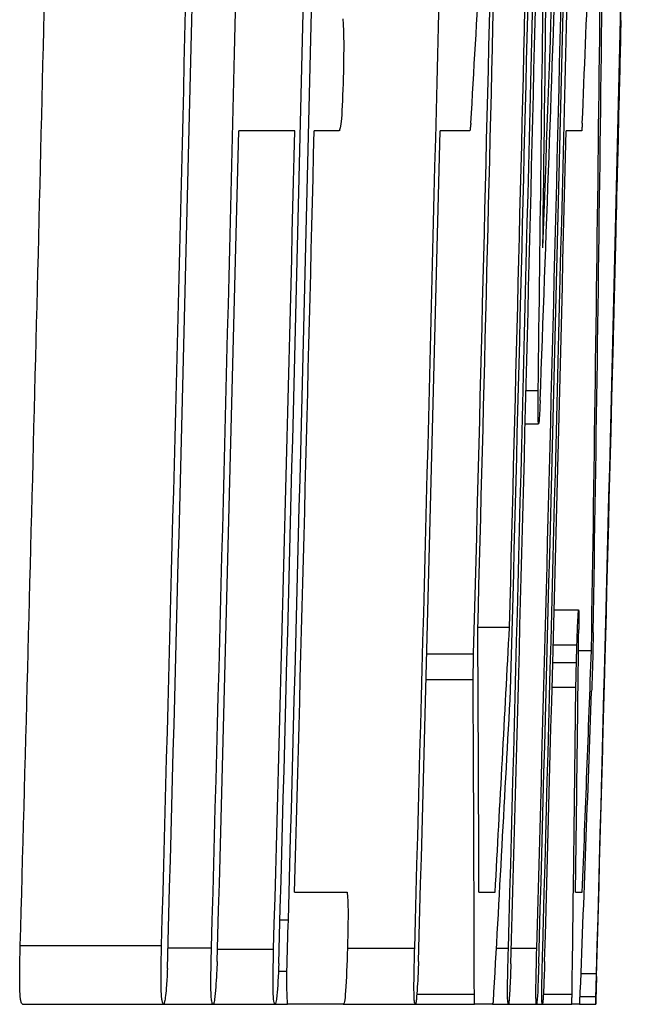
# Model space of a CAD drawing. Units: inches. Extents: x -33.4 to 64.3, y -20.9 to 32.2.
# Drawn here: x 40.7 to 40.8, y 7.1 to 7.2 of the extents above; entities that cross this region are included whole.
import ezdxf

# ---------------------------------------------------------------- set-up
doc = ezdxf.new("R2010")
doc.units = ezdxf.units.IN
doc.header["$MEASUREMENT"] = 0

msp = doc.modelspace()

# ---------------------------------------------------------------- linework, layer by layer
at = {"color": 7, "linetype": 'Continuous', "lineweight": 25}
for p, q in [((40.781331, 7.169905), (40.781375, 7.169905)), ((40.781281, 7.167767), (40.781324, 7.167767)), ((40.754042, 7.160678), (40.749348, 7.160678)), ((40.75777, 7.160678), (40.755667, 7.160678)), ((40.768705, 7.160678), (40.766205, 7.160678)), ((40.77807, 7.160678), (40.776769, 7.160678)), ((40.773406, 7.138942), (40.774422, 7.138942)), ((40.773336, 7.13616), (40.774458, 7.13616)), ((40.775756, 7.120576), (40.777807, 7.120576)), ((40.769374, 7.11914), (40.772021, 7.11914)), ((40.77568, 7.117646), (40.77767, 7.117646)), ((40.765095, 7.116885), (40.769018, 7.116885)), ((40.777798, 7.117178), (40.77888, 7.117178)), ((40.778989, 7.116768), (40.778966, 7.115918)), ((40.775641, 7.116182), (40.777628, 7.116182)), ((40.765038, 7.114746), (40.768975, 7.114746)), ((40.775586, 7.114102), (40.77758, 7.114102)), ((40.754021, 7.096936), (40.75842, 7.096936)), ((40.769463, 7.096936), (40.770814, 7.096936)), ((40.777551, 7.096936), (40.77812, 7.096936)), ((40.731049, 7.092483), (40.742884, 7.092483)), ((40.743421, 7.092278), (40.747064, 7.092278)), ((40.747572, 7.09219), (40.752267, 7.09219)), ((40.75845, 7.092249), (40.764081, 7.092249)), ((40.770927, 7.092249), (40.77193, 7.092249)), ((40.772174, 7.092249), (40.774309, 7.092249)), ((40.75267, 7.090345), (40.753383, 7.090345)), ((40.778012, 7.09014), (40.779307, 7.09014)), ((40.764255, 7.088412), (40.769078, 7.088412)), ((40.774852, 7.088412), (40.777257, 7.088412)), ((40.777938, 7.088207), (40.779255, 7.088207)), ((40.731231, 7.087562), (40.743066, 7.087562)), ((40.743066, 7.087562), (40.747189, 7.087562)), ((40.747189, 7.087562), (40.752373, 7.087562)), ((40.752373, 7.087562), (40.753442, 7.087562)), ((40.758104, 7.087562), (40.753442, 7.087562)), ((40.758104, 7.087562), (40.764128, 7.087562)), ((40.764128, 7.087562), (40.769094, 7.087562)), ((40.77061, 7.087562), (40.769094, 7.087562)), ((40.77061, 7.087562), (40.770676, 7.087767)), ((40.77061, 7.087562), (40.771923, 7.087562)), ((40.771923, 7.087562), (40.77428, 7.087562)), ((40.77428, 7.087562), (40.774773, 7.087562)), ((40.774773, 7.087562), (40.777251, 7.087562)), ((40.777891, 7.087562), (40.777251, 7.087562)), ((40.777891, 7.087562), (40.779241, 7.087562))]:
    msp.add_line(p, q, dxfattribs=at)
at = {"color": 8, "linetype": 'Continuous', "lineweight": 25}
msp.add_line((40.752801, 7.094622), (40.753501, 7.094622), dxfattribs=at)
at = {"color": 7, "linetype": 'Continuous', "lineweight": 25, "flags": 128}
for points in [[(40.768786, 7.161322), (40.768776, 7.161242), (40.768765, 7.161161), (40.768755, 7.161081), (40.768745, 7.161), (40.768735, 7.16092), (40.768725, 7.160839), (40.768715, 7.160759), (40.768705, 7.160678)], [(40.778118, 7.161322), (40.778112, 7.161242), (40.778106, 7.161161), (40.7781, 7.161081), (40.778094, 7.161), (40.778088, 7.16092), (40.778082, 7.160839), (40.778076, 7.160759), (40.77807, 7.160678)], [(40.780569, 7.137226), (40.780728, 7.143501), (40.780919, 7.151128)], [(40.768975, 7.114746), (40.768981, 7.115014), (40.768986, 7.115281), (40.768991, 7.115548), (40.768997, 7.115815), (40.769002, 7.116083), (40.769007, 7.11635), (40.769013, 7.116617), (40.769018, 7.116885)], [(40.778943, 7.115039), (40.778938, 7.114882), (40.778932, 7.114724), (40.778927, 7.114567), (40.778921, 7.114409), (40.778916, 7.114252), (40.77891, 7.114094), (40.778905, 7.113937), (40.778899, 7.11378)], [(40.753383, 7.090345), (40.753398, 7.09088), (40.753413, 7.091414), (40.753427, 7.091949), (40.753442, 7.092483), (40.753457, 7.093018), (40.753471, 7.093553), (40.753486, 7.094087), (40.753501, 7.094622)], [(40.779255, 7.088207), (40.779262, 7.088448), (40.779268, 7.08869), (40.779275, 7.088932), (40.779281, 7.089173), (40.779288, 7.089415), (40.779294, 7.089657), (40.779301, 7.089898), (40.779307, 7.09014)], [(40.769094, 7.087562), (40.769092, 7.087668), (40.76909, 7.087775), (40.769088, 7.087881), (40.769086, 7.087987), (40.769084, 7.088093), (40.769082, 7.088199), (40.76908, 7.088305), (40.769078, 7.088412)], [(40.777251, 7.087562), (40.777252, 7.087668), (40.777253, 7.087775), (40.777253, 7.087881), (40.777254, 7.087987), (40.777255, 7.088093), (40.777256, 7.088199), (40.777256, 7.088305), (40.777257, 7.088412)]]:
    msp.add_lwpolyline(points, dxfattribs=at)
at = {"color": 7, "linetype": 'Continuous', "lineweight": 25}
for centre, radius, start, end in [((23.464409, 7.785492), 17.32203645152594, 357.900484, 358.206357), ((21.261394, 7.623033), 19.52519579774051, 358.481546, 358.885062), ((19.122197, 7.687195), 21.6330479661697, 358.424147, 358.82095), ((19.122197, 7.687195), 21.63941846082843, 358.430819, 358.821297), ((19.122197, 7.687195), 21.65433203127262, 358.490827, 358.822109), ((19.122197, 7.687195), 21.65727457707945, 358.497001, 358.822269), ((23.432414, 7.375263), 17.34385471134891, 359.25877, 359.559841), ((19.122197, 7.687195), 21.65005997751144, 358.425309, 358.821334), ((19.122197, 7.687195), 21.65790552283841, 358.425879, 358.821761), ((19.122197, 7.687195), 21.6607807979451, 358.426088, 358.821917), ((21.260525, 7.62032), 19.52598165072336, 358.444083, 358.885589), ((19.122197, 7.687195), 21.63871874644718, 358.421146, 358.812182), ((19.122197, 7.687195), 21.65462912413194, 358.496197, 358.813055), ((19.123201, 7.691138), 21.65660765248807, 358.472563, 358.802727), ((19.122197, 7.687195), 21.66048449154314, 358.422733, 358.808338), ((19.122197, 7.687195), 21.62886457567843, 358.424386, 358.803801), ((19.122197, 7.687195), 21.6294072706055, 358.419302, 358.803831), ((19.122197, 7.687195), 21.65814936231109, 358.422486, 358.764803), ((19.122197, 7.687195), 21.66028367911917, 358.426052, 358.764925), ((23.477268, 7.369325), 17.29868794143006, 359.236916, 359.506464), ((23.399232, 7.781876), 17.38727775983774, 357.878076, 358.147747), ((29.999231, 7.294593), 10.78123687458371, 359.065042, 359.579277), ((29.94684, 7.289653), 10.83341297527889, 359.087774, 359.598445), ((30.035754, 7.788784), 10.7513566847047, 356.65425, 356.795134), ((30.049389, 7.603735), 10.73784731957242, 357.638677, 357.77962), ((19.122197, 7.687195), 21.61703361494718, 358.423523, 358.66895), ((19.122197, 7.687195), 21.66535433070867, 358.56494, 358.629123), ((21.330993, 7.6347), 19.45593475272668, 358.441768, 358.624797), ((19.122197, 7.687195), 21.63355841201787, 358.421158, 358.6054), ((19.122197, 7.687195), 21.63825146687624, 358.424294, 358.605702), ((19.122197, 7.687195), 21.63987550711211, 358.436981, 358.605807), ((19.122197, 7.687195), 21.65041035250989, 358.422387, 358.606486), ((19.122197, 7.687195), 21.66097140761437, 358.423156, 358.607165), ((21.32993, 7.631887), 19.45692872465535, 358.403707, 358.582934), ((29.974532, 7.061481), 10.79498909707663, 0.188184, 0.304793), ((29.844813, 7.702103), 10.94274749299118, 356.829753, 356.946185), ((30.455764, 7.232799), 10.3226807452538, 359.245873, 359.367988), ((29.848289, 7.517582), 10.93792299314375, 357.796001, 357.902107), ((29.824468, 7.058912), 10.94464993627894, 0.15443, 0.292294), ((30.099162, 7.688486), 10.68840786946666, 356.778118, 356.918242), ((30.120421, 7.235253), 10.65784746992345, 359.210567, 359.348686), ((29.979166, 7.507089), 10.80689247704023, 357.776287, 357.914297), ((40.581806, 7.116236), 0.1981700674955626, 351.680613, 351.740525)]:
    msp.add_arc(centre, radius, start, end, dxfattribs=at)
for points, knots in [([(40.75805495876104, 7.170051860425905), (40.75808955949614, 7.169684023153884), (40.75812219842641, 7.169230044606366), (40.7581427223849, 7.167654635583753), (40.75812722275824, 7.166614307250557), (40.7581056306877, 7.165599291996958)], [0, 0, 0, 0, 0.5, 0.5, 1, 1, 1, 1]), ([(40.78132404219579, 7.167766989784734), (40.7813391102232, 7.168393966864543), (40.78135371485644, 7.1690031979324), (40.78137147308675, 7.169746062951601), (40.78137388448285, 7.169848670112702), (40.78137515851012, 7.169905394359164)], [0, 0, 0, 0, 0.5, 0.5, 1, 1, 1, 1]), ([(40.7581056306877, 7.165599291996958), (40.75807175339072, 7.164322167428195), (40.75803060188843, 7.162934520381281), (40.75793545938495, 7.161551995705516), (40.75790056242064, 7.161289221800613), (40.75783381055355, 7.160865649420867), (40.75780203861353, 7.160768551254859), (40.75777033195443, 7.160678032154439)], [0, 0, 0, 0, 0.5000000000000147, 0.5000000000000147, 0.7500000000000073, 0.7500000000000073, 1, 1, 1, 1]), ([(40.77445763906569, 7.136159612581886), (40.77443717393778, 7.136215624481415), (40.77441941084827, 7.136390005892796), (40.77440713281428, 7.137378529051318), (40.77441286640384, 7.138143779469669), (40.77442155166015, 7.138942467849977)], [0, 0, 0, 0, 0.5, 0.5, 1, 1, 1, 1]), ([(40.77458774615226, 7.138092964662875), (40.77456719251912, 7.137612483016159), (40.7745457888876, 7.137137572656165), (40.77452564162947, 7.136808010454877), (40.77451179294237, 7.136581478200432), (40.77449802776067, 7.136389831839131), (40.77448597728525, 7.13628583138759), (40.77447553314315, 7.136195694238945), (40.77446652980568, 7.136177605642262), (40.77445763906569, 7.136159612581886)], [0, 0, 0, 0, 4.55637776409e-05, 4.55637776409e-05, 4.55637776409e-05, 7.64942717547e-05, 7.64942717547e-05, 7.64942717547e-05, 0.0001031123117083, 0.0001031123117083, 0.0001031123117083, 0.0001031123117083]), ([(40.77767010584986, 7.11764630174574), (40.77769654895905, 7.118425738537764), (40.77772351238606, 7.119172355837573), (40.77777138077236, 7.120190351828528), (40.77779038788204, 7.12042397217515), (40.77780711283163, 7.120575623080573)], [0, 0, 0, 0, 0.5, 0.5, 1, 1, 1, 1]), ([(40.77780711283163, 7.120575623080573), (40.77781549241087, 7.120555076918355), (40.77782275892034, 7.120483172138889), (40.77782490162907, 7.120251657271554), (40.77782694266313, 7.120031128124622), (40.77782591378358, 7.119710735776635), (40.77782154828446, 7.119311793813888), (40.77782020778588, 7.119189292098475), (40.77781868110215, 7.119062215079516), (40.77781715333407, 7.118935203133066)], [0, 0, 0, 0, 4.63124779933e-05, 4.63124779933e-05, 4.63124779933e-05, 9.01542933159e-05, 9.01542933159e-05, 9.01542933159e-05, 0.0001033817992864, 0.0001033817992864, 0.0001033817992864, 0.0001033817992864]), ([(40.77903250752279, 7.118671564212931), (40.77902988915719, 7.11853126399535), (40.77902726735648, 7.118390745130222), (40.77902428993303, 7.118241657750433), (40.77902128967947, 7.118091427207038), (40.7790178349689, 7.11792917653964), (40.77901383876173, 7.117758271647265), (40.779006390367, 7.11743972782723), (40.77899748163433, 7.11709953906236), (40.77898880166767, 7.11676750534529)], [0, 0, 0, 0, 1.34784711524e-05, 1.34784711524e-05, 1.34784711524e-05, 2.71467619916e-05, 2.71467619916e-05, 2.71467619916e-05, 5.27392329147e-05, 5.27392329147e-05, 5.27392329147e-05, 5.27392329147e-05]), ([(40.77762848501764, 7.116181641078324), (40.7776317835729, 7.116306307669797), (40.77763508184363, 7.116431009616391), (40.77763843019916, 7.116555599942959), (40.77764178101034, 7.116680281642736), (40.77764518715785, 7.116805038266331), (40.77764867747536, 7.11692882773758), (40.77765555656745, 7.117172805305461), (40.77766285686007, 7.117411003199704), (40.77767010584986, 7.11764630174574)], [0, 0, 0, 0, 9.503096104e-06, 9.503096104e-06, 9.503096104e-06, 1.90187863472e-05, 1.90187863472e-05, 1.90187863472e-05, 3.78633872981e-05, 3.78633872981e-05, 3.78633872981e-05, 3.78633872981e-05]), ([(40.77758007763445, 7.114101822930592), (40.77758373766147, 7.114271287924625), (40.77758739609057, 7.114440786435716), (40.77759115080243, 7.1146115921147), (40.7775949075438, 7.114782490118689), (40.77759876506008, 7.114954887479441), (40.77760280411308, 7.115129197677325), (40.77761081732792, 7.115475017617842), (40.77761967086708, 7.115829175444396), (40.77762848501764, 7.116181641078324)], [0, 0, 0, 0, 1.35910721042e-05, 1.35910721042e-05, 1.35910721042e-05, 2.71954005283e-05, 2.71954005283e-05, 2.71954005283e-05, 5.42513614327e-05, 5.42513614327e-05, 5.42513614327e-05, 5.42513614327e-05]), ([(40.77896640957843, 7.115918002158189), (40.77896462017966, 7.115801015254453), (40.77896311146569, 7.115687951947894), (40.77895967219199, 7.115529271474104), (40.77895915571702, 7.115505442462013), (40.77895857236986, 7.115479978131876), (40.77895792223742, 7.115453856699789), (40.77895742970378, 7.115434067372187), (40.7789568871305, 7.115413489685475), (40.77895633171188, 7.115393797512668), (40.77895577591347, 7.11537409187408), (40.77895519777482, 7.115354927262354), (40.77895463831236, 7.11533725909794), (40.77895366509571, 7.115306524324303), (40.77895271827499, 7.115279189576587), (40.77895182381966, 7.115254482361667), (40.77894868478916, 7.115167774060984), (40.7789459552309, 7.115104518461568), (40.77894321025799, 7.115039205757738)], [0, 0, 0, 0, 1.34141622408e-05, 1.34141622408e-05, 1.34141622408e-05, 1.53582265054e-05, 1.53582265054e-05, 1.53582265054e-05, 1.68308307932e-05, 1.68308307932e-05, 1.68308307932e-05, 1.83024160252e-05, 1.83024160252e-05, 1.83024160252e-05, 2.08709413228e-05, 2.08709413228e-05, 2.08709413228e-05, 2.99311433908e-05, 2.99311433908e-05, 2.99311433908e-05, 2.99311433908e-05]), ([(40.75841999791943, 7.096935999908469), (40.75844198322694, 7.096776799629892), (40.75846443013677, 7.096611026584669), (40.75847898502322, 7.096291493278195), (40.75848843847329, 7.096083955268888), (40.7584949172387, 7.095815470598504), (40.75849756463597, 7.095504498773319), (40.75850021294835, 7.095193419457948), (40.75849895115139, 7.09483136301087), (40.75849483060521, 7.094455549851243), (40.75848869467136, 7.093895923872803), (40.75847566045596, 7.09329096764618), (40.75846134471931, 7.092695566150584), (40.75845776839488, 7.092546824316999), (40.75845411004241, 7.092397951555265), (40.75845045037844, 7.092249085772737)], [0, 0, 0, 0, 4.70489824601e-05, 4.70489824601e-05, 4.70489824601e-05, 7.7500184033e-05, 7.7500184033e-05, 7.7500184033e-05, 0.0001079445354396, 0.0001079445354396, 0.0001079445354396, 0.0001533785767293, 0.0001533785767293, 0.0001533785767293, 0.0001646592202106, 0.0001646592202106, 0.0001646592202106, 0.0001646592202106]), ([(40.73123068593549, 7.087562171637003), (40.73118236415557, 7.087602608069703), (40.7311333173969, 7.087645670329264), (40.73109153514596, 7.0878671932942), (40.73107156825773, 7.087973054615266), (40.73105308919778, 7.088119965914315), (40.73103798985388, 7.088321102367774), (40.73102513562338, 7.088492331949116), (40.73101438778833, 7.088705499848573), (40.73100793864504, 7.088963509934731), (40.73100143192042, 7.089223823670097), (40.73100019241188, 7.089542784385277), (40.73100159549465, 7.089868882091745), (40.73100413575775, 7.090459277746199), (40.73101421843752, 7.091098983814876), (40.73102954947674, 7.091733897794161), (40.73103557551559, 7.091983457935171), (40.73104217194038, 7.092233507078872), (40.73104875942816, 7.092483431479353)], [0, 0, 0, 0, 6.52346864955e-05, 6.52346864955e-05, 6.52346864955e-05, 9.6304870358e-05, 9.6304870358e-05, 9.6304870358e-05, 0.000122804654463, 0.000122804654463, 0.000122804654463, 0.0001496755983008, 0.0001496755983008, 0.0001496755983008, 0.0001984220062631, 0.0001984220062631, 0.0001984220062631, 0.0002173581907876, 0.0002173581907876, 0.0002173581907876, 0.0002173581907876]), ([(40.74306602441141, 7.087562171637003), (40.74301772893516, 7.087602608193476), (40.74296870886647, 7.087645670687935), (40.74292694942201, 7.087867195257255), (40.74290699350509, 7.087973056960086), (40.7428885246088, 7.088119968654025), (40.74287343358654, 7.088321105328299), (40.74286058642248, 7.08849233533567), (40.7428498445114, 7.088705503643013), (40.74284339894906, 7.088963514039103), (40.74283689583861, 7.0892238280374), (40.74283565705966, 7.08954278864827), (40.74283705939212, 7.089868886104768), (40.74283959830509, 7.090459283239951), (40.7428496755473, 7.091098990899189), (40.74286499826582, 7.091733906481031), (40.74287102094915, 7.091983463730015), (40.74287761368393, 7.092233509972662), (40.74288419748941, 7.092483431479524)], [0, 0, 0, 0, 6.52347724349e-05, 6.52347724349e-05, 6.52347724349e-05, 9.63048807386e-05, 9.63048807386e-05, 9.63048807386e-05, 0.0001228046373875, 0.0001228046373875, 0.0001228046373875, 0.0001496755430054, 0.0001496755430054, 0.0001496755430054, 0.0001984220491038, 0.0001984220491038, 0.0001984220491038, 0.0002173580055822, 0.0002173580055822, 0.0002173580055822, 0.0002173580055822]), ([(40.74718909915769, 7.087562171637003), (40.74715220401745, 7.087597699050238), (40.74711469165915, 7.08763529732267), (40.74708343598351, 7.087826415531385), (40.74706641834315, 7.087930472822491), (40.74705104314904, 7.08807944755307), (40.74703910133108, 7.088281571323539), (40.74702912142126, 7.088450488401743), (40.74702138185721, 7.08866111850152), (40.74701724971946, 7.088907212597727), (40.74701309802393, 7.089154471478641), (40.74701312747158, 7.089447223601558), (40.74701540495098, 7.089746543288165), (40.74702000405748, 7.090350984814385), (40.74703180013874, 7.090999161486355), (40.74704743823072, 7.091641576363164), (40.74705260108855, 7.091853667242579), (40.74705806782493, 7.092066046720822), (40.74706352980217, 7.092278378986085)], [0, 0, 0, 0, 5.3130440476e-05, 5.3130440476e-05, 5.3130440476e-05, 8.19856400489e-05, 8.19856400489e-05, 8.19856400489e-05, 0.0001061207704594, 0.0001061207704594, 0.0001061207704594, 0.0001304257942617, 0.0001304257942617, 0.0001304257942617, 0.0001795780548405, 0.0001795780548405, 0.0001795780548405, 0.0001956609210839, 0.0001956609210839, 0.0001956609210839, 0.0001956609210839]), ([(40.7523730076357, 7.087562171637003), (40.75234319114677, 7.087607406781851), (40.75231331995007, 7.087651875642821), (40.75226291908066, 7.088000924622695), (40.75224259092185, 7.088305810778197), (40.75220686915124, 7.089554352925015), (40.75223447958908, 7.090930238024324), (40.75226658154332, 7.09219049934604)], [0, 0, 0, 0, 0.2500000000000011, 0.2500000000000011, 0.5000000000000021, 0.5000000000000021, 1, 1, 1, 1]), ([(40.75845045037844, 7.092249085772737), (40.75840968420326, 7.090967049842362), (40.75835990519651, 7.089630390185878), (40.7582290619298, 7.087751851268857), (40.75816226954051, 7.087593852797661), (40.75810398094463, 7.087562171637003)], [0, 0, 0, 0, 0.5, 0.5, 1, 1, 1, 1]), ([(40.76412757686445, 7.087562171637003), (40.76410263925748, 7.087597697969748), (40.76407729542556, 7.08763532978974), (40.76405749355906, 7.087824575217616), (40.7640466095024, 7.087928593591948), (40.7640372432576, 7.088077862250147), (40.76403075333401, 7.088281388829405), (40.76402529130896, 7.088452680102818), (40.7640218425721, 7.088667830423907), (40.76402117774164, 7.088917932691005), (40.76402051098557, 7.089168759343967), (40.76402294210953, 7.089462899699059), (40.76402707556198, 7.089765054773085), (40.76403483866947, 7.090332537368817), (40.76404805504898, 7.090943189132237), (40.76406313545638, 7.091546842708876), (40.7640689769434, 7.091780671573302), (40.76407507495968, 7.092014910017955), (40.76408116729925, 7.092249085772737)], [0, 0, 0, 0, 5.29284581304e-05, 5.29284581304e-05, 5.29284581304e-05, 8.19565953496e-05, 8.19565953496e-05, 8.19565953496e-05, 0.0001064141985304, 0.0001064141985304, 0.0001064141985304, 0.0001309654486483, 0.0001309654486483, 0.0001309654486483, 0.0001771794687868, 0.0001771794687868, 0.0001771794687868, 0.0001949441512096, 0.0001949441512096, 0.0001949441512096, 0.0001949441512096]), ([(40.77192284320506, 7.087562171637003), (40.77190577772998, 7.08759771750603), (40.77188843659377, 7.087635390185802), (40.77187622782908, 7.087824875288508), (40.77186952131915, 7.087928963110299), (40.77186424953228, 7.088078297416427), (40.77186143385256, 7.088281852108796), (40.77185906297348, 7.088453250709304), (40.77185846213818, 7.088668520174481), (40.77186009310422, 7.088918720754259), (40.7718617287527, 7.089169639647913), (40.77186588448402, 7.089463834749375), (40.77187129024544, 7.089766020672821), (40.77188145302005, 7.090334127030093), (40.77189577841737, 7.090945435508163), (40.77191133672176, 7.091549731843886), (40.77191733218742, 7.091782600274412), (40.77192350664128, 7.092015873702622), (40.77192967553375, 7.092249085772737)], [0, 0, 0, 0, 5.29393964105e-05, 5.29393964105e-05, 5.29393964105e-05, 8.1955475479e-05, 8.1955475479e-05, 8.1955475479e-05, 0.0001064149455817, 0.0001064149455817, 0.0001064149455817, 0.0001309669265639, 0.0001309669265639, 0.0001309669265639, 0.0001772293642713, 0.0001772293642713, 0.0001772293642713, 0.000194920969072, 0.000194920969072, 0.000194920969072, 0.000194920969072]), ([(40.77428038944278, 7.087562171637003), (40.77425606957272, 7.087655796636729), (40.77423339387339, 7.087875575410913), (40.7742417124033, 7.089610871463535), (40.77427510105999, 7.090981167690427), (40.77430872951239, 7.092249085772737)], [0, 0, 0, 0, 0.5, 0.5, 1, 1, 1, 1]), ([(40.77477259549443, 7.087562171637003), (40.77475946730829, 7.087597725276838), (40.77474612901676, 7.087635414735007), (40.77473771648661, 7.087824993452951), (40.77473309621334, 7.087929112602314), (40.77472986899264, 7.088078479888452), (40.7747288879243, 7.088282056612909), (40.77472806169298, 7.088453503862893), (40.77472888355332, 7.088668828143027), (40.77473166109816, 7.088919076791363), (40.77473444658781, 7.089170041245116), (40.7747394633003, 7.089464268372264), (40.77474550464913, 7.08976647678643), (40.77475686699829, 7.090334859380359), (40.77477174504729, 7.090946461070037), (40.77478754109561, 7.091551045323033), (40.77479361386791, 7.091783477032291), (40.77479982767011, 7.092016311784491), (40.77480603596404, 7.092249085772737)], [0, 0, 0, 0, 5.29444442248e-05, 5.29444442248e-05, 5.29444442248e-05, 8.19574378607e-05, 8.19574378607e-05, 8.19574378607e-05, 0.0001064186253873, 0.0001064186253873, 0.0001064186253873, 0.0001309718518552, 0.0001309718518552, 0.0001309718518552, 0.0001772561065635, 0.0001772561065635, 0.0001772561065635, 0.0001949145304638, 0.0001949145304638, 0.0001949145304638, 0.0001949145304638]), ([(40.74754271006045, 7.091135943665499), (40.7475270959291, 7.090807250097195), (40.74751145493657, 7.090477730459919), (40.74749472385495, 7.090159713368033), (40.74747280969606, 7.089743178607268), (40.74744803300477, 7.089345196827169), (40.74742157038009, 7.089017211590539), (40.74738936770344, 7.088618082530123), (40.74735530998516, 7.088294323127885), (40.7473216294196, 7.087972276623881)], [0, 0, 0, 0, 2.67109046696e-05, 2.67109046696e-05, 2.67109046696e-05, 6.20915881848e-05, 6.20915881848e-05, 6.20915881848e-05, 0.0001047515367423, 0.0001047515367423, 0.0001047515367423, 0.0001047515367423]), ([(40.76440104570859, 7.091135943665499), (40.76438749886272, 7.090807169256248), (40.76437392380493, 7.090477567735813), (40.76435969723343, 7.090159456521453), (40.76434107666115, 7.089743093882371), (40.76432064927381, 7.089345217000552), (40.76429966544421, 7.089017257316836), (40.76427412894475, 7.088618143215991), (40.76424796442935, 7.08829434722316), (40.76422206703035, 7.087972276623881)], [0, 0, 0, 0, 2.67109095862e-05, 2.67109095862e-05, 2.67109095862e-05, 6.20663597412e-05, 6.20663597412e-05, 6.20663597412e-05, 0.000104697885981, 0.000104697885981, 0.000104697885981, 0.000104697885981]), ([(40.77496610356116, 7.091135943665499), (40.77495461886231, 7.090807100012719), (40.77494310453226, 7.090477428138136), (40.77493137784132, 7.090159238238244), (40.77491604029691, 7.089743072096989), (40.77489994988324, 7.089345332234422), (40.77488443291213, 7.08901743467685), (40.77486554298585, 7.088618261368979), (40.77484725358907, 7.088294401181504), (40.77482912142123, 7.087972276623881)], [0, 0, 0, 0, 2.67109169281e-05, 2.67109169281e-05, 2.67109169281e-05, 6.20407917764e-05, 6.20407917764e-05, 6.20407917764e-05, 0.0001046563040525, 0.0001046563040525, 0.0001046563040525, 0.0001046563040525]), ([(40.74337383259275, 7.090550079398533), (40.74335068881435, 7.090066350183699), (40.7433263720015, 7.089569174681897), (40.74329700101215, 7.089165333950238), (40.74327214944239, 7.088823633641867), (40.74324450870287, 7.088534316329519), (40.74321692764192, 7.088303343411462), (40.74318949377123, 7.08807360311321), (40.74316130377481, 7.087901747463828), (40.74313409587197, 7.087787072305461), (40.74311111644876, 7.087690219232599), (40.74308854418546, 7.087626180630213), (40.74306602441141, 7.087562171637003)], [0, 0, 0, 0, 3.91039231911e-05, 3.91039231911e-05, 3.91039231911e-05, 7.1991473647e-05, 7.1991473647e-05, 7.1991473647e-05, 0.0001046456416399, 0.0001046456416399, 0.0001046456416399, 0.0001320027971426, 0.0001320027971426, 0.0001320027971426, 0.0001320027971426]), ([(40.75270096727508, 7.090989477598758), (40.75265800059247, 7.089965098962812), (40.75260714869219, 7.088917862456162), (40.75248556423534, 7.087717169227602), (40.7524275312834, 7.087615789099493), (40.7523730076357, 7.087562171637003)], [0, 0, 0, 0, 0.5, 0.5, 1, 1, 1, 1]), ([(40.75344237402327, 7.087562171637003), (40.75343118026104, 7.087707724302708), (40.75341993416365, 7.087853757392771), (40.75341043492507, 7.088031194135083), (40.753395978745, 7.088301221829735), (40.75338542446768, 7.088649423297523), (40.75338065260133, 7.089057675267609), (40.75337623857982, 7.089435312201809), (40.75337926781735, 7.089893190835333), (40.7533831752577, 7.090345026905094)], [0, 0, 0, 0, 2.62238100324e-05, 2.62238100324e-05, 2.62238100324e-05, 6.66184766552e-05, 6.66184766552e-05, 6.66184766552e-05, 0.0001040727336888, 0.0001040727336888, 0.0001040727336888, 0.0001040727336888]), ([(40.77213814939891, 7.09096018438541), (40.7721244420298, 7.090545977193494), (40.77210970477105, 7.090121448695085), (40.77209392406959, 7.089767712727603), (40.77207282982994, 7.089294869915266), (40.77205072614333, 7.088869819036121), (40.77202965524624, 7.088535703096534), (40.77201718919515, 7.088338032045757), (40.77200499079677, 7.088169562227927), (40.77199282826212, 7.088001569837228)], [0, 0, 0, 0, 3.23020033077e-05, 3.23020033077e-05, 3.23020033077e-05, 7.50163605987e-05, 7.50163605987e-05, 7.50163605987e-05, 9.99405445938e-05, 9.99405445938e-05, 9.99405445938e-05, 9.99405445938e-05]), ([(40.77447497051617, 7.090989477598758), (40.77444048900995, 7.089965678448091), (40.77440222633088, 7.08891862690615), (40.77433117300318, 7.087717247584993), (40.77430467120841, 7.087615798482855), (40.77428038944278, 7.087562171637003)], [0, 0, 0, 0, 0.5, 0.5, 1, 1, 1, 1]), ([(40.77930812652696, 7.089876335491522), (40.77930028774833, 7.089597507931985), (40.77929239949371, 7.089317184169341), (40.77928516922184, 7.08906198225631), (40.77927384115512, 7.088662143309089), (40.77926394521983, 7.088317294381576), (40.77925604904803, 7.088046638322401), (40.77924912960125, 7.087809461340799), (40.77924502457891, 7.087676544942473), (40.77924142544152, 7.087562171637003)], [0, 0, 0, 0, 2.50662396206e-05, 2.50662396206e-05, 2.50662396206e-05, 6.47889449192e-05, 6.47889449192e-05, 6.47889449192e-05, 9.97447016102e-05, 9.97447016102e-05, 9.97447016102e-05, 9.97447016102e-05]), ([(40.7473216294196, 7.087972276623881), (40.74730999922185, 7.087903214728486), (40.74729835488053, 7.087834040831135), (40.74728680074463, 7.087774713422731), (40.74727521840038, 7.087715241171991), (40.74726370565536, 7.087667238811405), (40.74725252998096, 7.087636261195333), (40.74723062393454, 7.087575540287465), (40.74720980100228, 7.087569063627345), (40.74718909915769, 7.087562171637003)], [0, 0, 0, 0, 1.46256589747e-05, 1.46256589747e-05, 1.46256589747e-05, 2.93156443495e-05, 2.93156443495e-05, 2.93156443495e-05, 5.8150274557e-05, 5.8150274557e-05, 5.8150274557e-05, 5.8150274557e-05]), ([(40.76422206703035, 7.087972276623881), (40.76421348388206, 7.087903156752133), (40.76420488920441, 7.087833924248157), (40.76419644147293, 7.08777456338641), (40.76418797301915, 7.087715056912393), (40.76417965159843, 7.087667058503904), (40.76417170922984, 7.087636102972874), (40.76415616721887, 7.087575527692704), (40.7641418339703, 7.08756905753568), (40.76412757686445, 7.087562171637003)], [0, 0, 0, 0, 1.46256710971e-05, 1.46256710971e-05, 1.46256710971e-05, 2.93159707764e-05, 2.93159707764e-05, 2.93159707764e-05, 5.81020384173e-05, 5.81020384173e-05, 5.81020384173e-05, 5.81020384173e-05]), ([(40.77199282826211, 7.088001569837228), (40.77198612146913, 7.087925545303936), (40.77197940281149, 7.087849364051046), (40.77197288089233, 7.087784212040612), (40.77196018790762, 7.0876574129417), (40.77194862546028, 7.087595451497665), (40.77193832750927, 7.087576103643026), (40.7719330267792, 7.087566144598294), (40.77192793539511, 7.087564177466771), (40.77192284320507, 7.087562171637003)], [0, 0, 0, 0, 1.47279479726e-05, 1.47279479726e-05, 1.47279479726e-05, 4.37312390814e-05, 4.37312390814e-05, 4.37312390814e-05, 5.85319063605e-05, 5.85319063605e-05, 5.85319063605e-05, 5.85319063605e-05]), ([(40.77482912142123, 7.087972276623881), (40.77482358546817, 7.08790311628117), (40.77481804063882, 7.087833842903161), (40.7748126996474, 7.087774459120944), (40.77480734551106, 7.087714929187231), (40.77480221610753, 7.087666934350542), (40.77479750736364, 7.087635994613293), (40.77478830340518, 7.087575518175568), (40.77478043367748, 7.087569053310398), (40.77477259549444, 7.087562171637003)], [0, 0, 0, 0, 1.46256798072e-05, 1.46256798072e-05, 1.46256798072e-05, 2.9316199679e-05, 2.9316199679e-05, 2.9316199679e-05, 5.80700184427e-05, 5.80700184427e-05, 5.80700184427e-05, 5.80700184427e-05]), ([(40.77924142544152, 7.087562171637003), (40.77924134473115, 7.087570388105195), (40.77924125631286, 7.087578573483519), (40.77924145832417, 7.087597469807282), (40.77924166054348, 7.08761638558827), (40.77924215575031, 7.087646130363256), (40.77924325513327, 7.087697797332074), (40.77924541764632, 7.087799427516576), (40.77925039938871, 7.088003069021846), (40.7792553595362, 7.088206622330667)], [0, 0, 0, 0, 2.37373947344e-05, 2.37373947344e-05, 2.37373947344e-05, 4.7518994588e-05, 4.7518994588e-05, 4.7518994588e-05, 9.45202716243e-05, 9.45202716243e-05, 9.45202716243e-05, 9.45202716243e-05])]:
    msp.add_open_spline(points, degree=3, knots=knots, dxfattribs=at)

doc.saveas('drawing.dxf')
